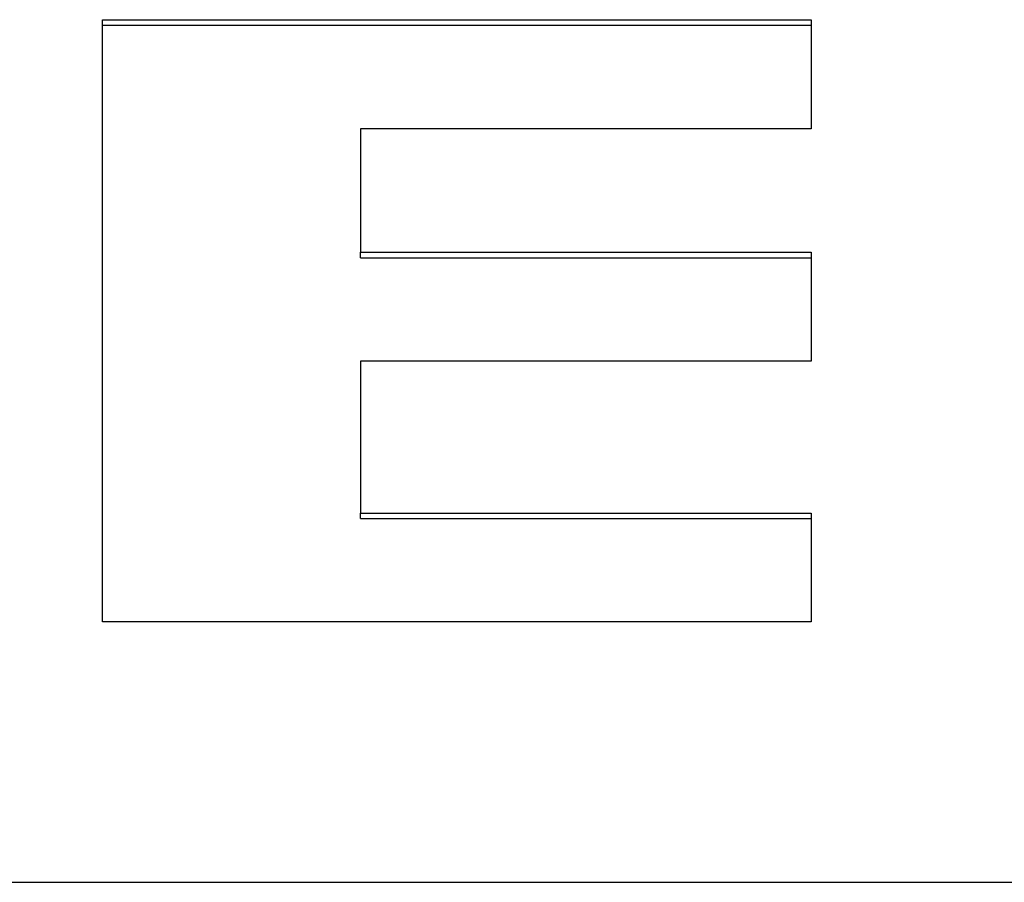
# Model space of a CAD drawing. Extents: x 52 to 380, y 60 to 275.
# Drawn here: x 216 to 216, y 141 to 141 of the extents above; entities that cross this region are included whole.
import ezdxf

# ---------------------------------------------------------------- set-up
doc = ezdxf.new("R2010")
doc.units = 0
for name, color, linetype in [('DEFAULT', 7, 'CONTINUOUS'), ('MP1001310_コンソール_', 7, 'CONTINUOUS'), ('MP4032035-3_機種銘板', 7, 'CONTINUOUS'), ('MP4032035C_機種銘板', 7, 'CONTINUOUS')]:
    doc.layers.add(name, color=color, linetype=linetype)

# ---------------------------------------------------------------- blocks, each defined once
blk = doc.blocks.new('SE')
at = {"layer": 'MP1001310_コンソール_', "color": 7, "linetype": 'CONTINUOUS'}
blk.add_line((210.5336250597, 140.7425594116), (216.6336250597, 140.7425594116), dxfattribs=at)
at = {"layer": 'MP4032035-3_機種銘板', "color": 7, "linetype": 'CONTINUOUS'}
for p, q in [((216.0237899297, 140.8247519911), (216.0237899297, 141.0148597907)), ((216.0237899297, 141.0148597907), (216.247505846, 141.0148597907)), ((216.0237899297, 141.0131277399), (216.247505846, 141.0131277399)), ((216.247505846, 141.0148597907), (216.247505846, 140.9803639124)), ((216.247505846, 140.9803639124), (216.1052103482, 140.9803639124)), ((216.1052103482, 140.9803639124), (216.1052103482, 140.9414292263)), ((216.1052103482, 140.9414292263), (216.247505846, 140.9414292263)), ((216.1052103482, 140.9396971755), (216.1052103482, 140.9414292263)), ((216.1052103482, 140.9396971755), (216.247505846, 140.9396971755)), ((216.247505846, 140.9414292263), (216.247505846, 140.9070601711)), ((216.247505846, 140.9070601711), (216.1052103482, 140.9070601711)), ((216.1052103482, 140.9070601711), (216.1052103482, 140.8591210462)), ((216.1052103482, 140.8591210462), (216.247505846, 140.8591210462)), ((216.1052103482, 140.8573889954), (216.1052103482, 140.8591210462)), ((216.247505846, 140.8591210462), (216.247505846, 140.8247519911)), ((216.1052103482, 140.8573889954), (216.247505846, 140.8573889954)), ((216.247505846, 140.8247519911), (216.0237899297, 140.8247519911))]:
    blk.add_line(p, q, dxfattribs=at)
at = {"layer": 'MP4032035C_機種銘板', "color": 7, "linetype": 'CONTINUOUS'}
for p, q in [((216.0237899297, 140.8247519911), (216.0237899297, 141.0148597907)), ((216.0237899297, 141.0148597907), (216.247505846, 141.0148597907)), ((216.0237899297, 141.0131277399), (216.247505846, 141.0131277399)), ((216.247505846, 141.0148597907), (216.247505846, 140.9803639124)), ((216.247505846, 140.9803639124), (216.1052103482, 140.9803639124)), ((216.1052103482, 140.9803639124), (216.1052103482, 140.9414292263)), ((216.1052103482, 140.9414292263), (216.247505846, 140.9414292263)), ((216.1052103482, 140.9396971755), (216.1052103482, 140.9414292263)), ((216.1052103482, 140.9396971755), (216.247505846, 140.9396971755)), ((216.247505846, 140.9414292263), (216.247505846, 140.9070601711)), ((216.247505846, 140.9070601711), (216.1052103482, 140.9070601711)), ((216.1052103482, 140.9070601711), (216.1052103482, 140.8591210462)), ((216.1052103482, 140.8591210462), (216.247505846, 140.8591210462)), ((216.1052103482, 140.8573889954), (216.1052103482, 140.8591210462)), ((216.247505846, 140.8591210462), (216.247505846, 140.8247519911)), ((216.1052103482, 140.8573889954), (216.247505846, 140.8573889954)), ((216.247505846, 140.8247519911), (216.0237899297, 140.8247519911))]:
    blk.add_line(p, q, dxfattribs=at)

msp = doc.modelspace()

# ---------------------------------------------------------------- block references
at = {"layer": 'DEFAULT'}
msp.add_blockref('SE', (0, 0), dxfattribs=at)

doc.saveas('drawing.dxf')
